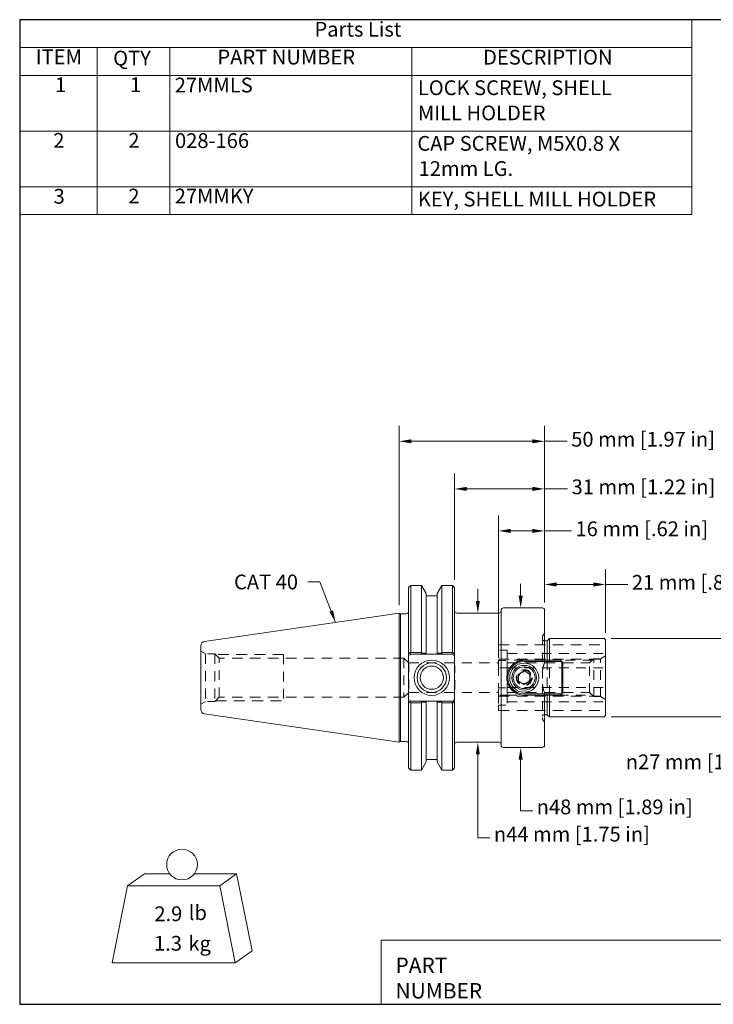
# Model space of a CAD drawing. Units: inches. Extents: x 0.4 to 17.9, y 0.4 to 13.7.
# Drawn here: x 0.4 to 9.8, y 0.4 to 13.7 of the extents above; entities that cross this region are included whole.
import ezdxf

# ---------------------------------------------------------------- set-up
doc = ezdxf.new("R2010")
doc.units = ezdxf.units.IN
doc.header["$LTSCALE"] = 1.666667
doc.header["$MEASUREMENT"] = 0
doc.linetypes.add('DASHED', pattern=[0.2067, 0.1654, -0.0413])
doc.layers.get('0').update_dxf_attribs({"lineweight": 25})
for name, color, linetype, lineweight in [('D', 7, 'Continuous', 18), ('H', 7, 'DASHED', 18), ('L', 7, 'Continuous', 18)]:
    doc.layers.add(name, color=color, linetype=linetype, lineweight=lineweight)
doc.styles.add('DEFAULT-ANSI', font='arial.ttf')
doc.styles.add('FRAMEBTOOLHOLDER', font='arial.ttf')
doc.styles.add('Text Style36', font='arial.ttf')
doc.dimstyles.new('INCH$7', dxfattribs={"dimscale": 1.666667, "dimtxt": 0.12, "dimasz": 0.098425, "dimexe": 0.125, "dimexo": 0.0625, "dimgap": 0.031496, "dimtad": 0, "dimtih": 1, "dimtoh": 1, "dimdec": 3, "dimrnd": 1e-08, "dimzin": 4, "dimdsep": 46, "dimtxsty": 'DEFAULT-ANSI', "dimcen": 0.09, "dimdle": 0.393701, "dimclrd": 7, "dimclre": 7, "dimclrt": 7, "dimadec": 0, "dimazin": 1, "dimtfac": 0.666667, "dimtdec": 3, "dimtofl": 0, "dimtmove": 0, "dimatfit": 3, "dimfxl": 1, "dimtolj": 1, "dimtzin": 4, "dimlwd": 15, "dimlwe": 25, "dimarcsym": 0})
doc.dimstyles.new('INCH-01', dxfattribs={"dimscale": 1.666667, "dimtxt": 0.12, "dimasz": 0.098425, "dimexe": 0.125, "dimexo": 0.063, "dimgap": 0.031496, "dimtad": 0, "dimtih": 1, "dimtoh": 1, "dimdec": 0, "dimlfac": 25.4, "dimrnd": 1e-08, "dimzin": 4, "dimdsep": 46, "dimtxsty": 'DEFAULT-ANSI', "dimcen": 0.09, "dimdle": 0.393701, "dimclrd": 256, "dimclre": 256, "dimclrt": 7, "dimadec": 1, "dimazin": 1, "dimtfac": 1, "dimtofl": 0, "dimtmove": 0, "dimatfit": 3, "dimfxl": 1, "dimtolj": 1, "dimtzin": 4, "dimlwd": -1, "dimlwe": -1, "dimarcsym": 0})
doc.dimstyles.new('INCH-04', dxfattribs={"dimscale": 1.666667, "dimtxt": 0.12, "dimasz": 0.098425, "dimexe": 0.125, "dimexo": 0.063, "dimgap": 0.031496, "dimtad": 0, "dimtih": 1, "dimtoh": 1, "dimdec": 0, "dimlfac": 25.4, "dimrnd": 1e-08, "dimzin": 4, "dimdsep": 46, "dimtxsty": 'DEFAULT-ANSI', "dimcen": 0.09, "dimdle": 0.393701, "dimclrd": 256, "dimclre": 256, "dimclrt": 7, "dimadec": 1, "dimazin": 1, "dimtfac": 1, "dimtofl": 0, "dimtmove": 0, "dimatfit": 3, "dimfxl": 1, "dimtolj": 1, "dimtzin": 4, "dimlwd": -1, "dimlwe": -1, "dimarcsym": 0})

# ---------------------------------------------------------------- blocks, each defined once
blk = doc.blocks.new('Borders A PLAIN')
at = {"layer": 'L', "color": 7, "linetype": 'Continuous', "lineweight": 25}
for p, q in [((0.2492, 8.2483), (0.2492, 0.2483)), ((10.7492, 8.2483), (0.2492, 8.2483)), ((10.7492, 8.2483), (10.7492, 0.2483)), ((0.2492, 0.2483), (10.7492, 0.2483))]:
    blk.add_line(p, q, dxfattribs=at)
blk = doc.blocks.new('Title Blocks CUSTOMER')
at = {"layer": 'D'}
for p, q in [((8.3076, 0.77), (8.3076, 0.25)), ((13.5776, 0.77), (8.3076, 0.77)), ((8.3076, 0.25), (15.8676, 0.25))]:
    blk.add_line(p, q, dxfattribs=at)
at = {"layer": 'D', "color": 7, "char_height": 0.124594, "attachment_point": 7, "style": 'FRAMEBTOOLHOLDER'}
for s, insert in [('\\fArial|b0|i0;\\H0.1246;PART', (8.4227, 0.5044)), ('\\fArial|b0|i0;\\H0.1246;NUMBER', (8.4227, 0.2973))]:
    blk.add_mtext(s, dxfattribs=dict(at, insert=insert))
at = {"layer": 'D', "color": 7, "style": 'Text Style36'}
blk.add_attdef('PART_NUMBER_001', (10.9887, 0.3743), '', height=0.24, dxfattribs=at)
blk = doc.blocks.new('*D22')
at = {"layer": 'D'}
for p, q in [((6.309, 6.162), (6.309, 7.602)), ((7.527, 5.857), (7.527, 7.602)), ((6.473, 7.393), (7.363, 7.393)), ((7.527, 7.393), (7.84, 7.393))]:
    blk.add_line(p, q, dxfattribs=at)
for points in [[(6.473, 7.421), (6.473, 7.366), (6.309, 7.393)], [(7.363, 7.421), (7.363, 7.366), (7.527, 7.393)]]:
    blk.add_solid(points, dxfattribs=at)
at = {"layer": 'Defpoints', "color": 0}
for p in [(7.527, 7.393), (6.309, 6.057), (7.527, 5.752)]:
    blk.add_point(p, dxfattribs=at)
at = {"layer": 'D', "color": 7, "insert": (7.893, 7.521), "char_height": 0.2, "attachment_point": 1, "style": 'DEFAULT-ANSI'}
blk.add_mtext('\\A1;31 mm [1.22 in]', dxfattribs=at)
blk = doc.blocks.new('*D23')
at = {"layer": 'D'}
for p, q in [((11.278, 5.532), (11.278, 5.696)), ((8.429, 5.368), (11.486, 5.368)), ((8.429, 4.305), (11.486, 4.305)), ((11.278, 4.141), (11.278, 3.644)), ((11.278, 3.644), (11.114, 3.644))]:
    blk.add_line(p, q, dxfattribs=at)
for points in [[(11.251, 5.532), (11.305, 5.532), (11.278, 5.368)], [(11.251, 4.141), (11.305, 4.141), (11.278, 4.305)]]:
    blk.add_solid(points, dxfattribs=at)
at = {"layer": 'Defpoints', "color": 0}
for p in [(8.324, 5.368), (11.278, 5.368), (8.324, 4.305)]:
    blk.add_point(p, dxfattribs=at)
at = {"layer": 'D', "color": 7, "insert": (8.627, 3.797), "char_height": 0.2, "attachment_point": 1, "style": 'DEFAULT-ANSI'}
blk.add_mtext('\\A1;\\fAIGDT|b0|i0;n\\fArial|b0|i0;27 mm [1.0628 in]', dxfattribs=at)
blk = doc.blocks.new('*D24')
at = {"layer": 'D'}
for p, q in [((7.203, 5.946), (7.203, 6.11)), ((7.203, 3.728), (7.203, 3.564)), ((7.203, 3.034), (7.203, 3.564)), ((7.367, 3.034), (7.203, 3.034))]:
    blk.add_line(p, q, dxfattribs=at)
for points in [[(7.176, 5.946), (7.231, 5.946), (7.203, 5.782)], [(7.176, 3.728), (7.231, 3.728), (7.203, 3.892)]]:
    blk.add_solid(points, dxfattribs=at)
at = {"layer": 'Defpoints', "color": 0}
for p in [(7.203, 5.782), (7.218, 5.782), (7.218, 3.892)]:
    blk.add_point(p, dxfattribs=at)
at = {"layer": 'D', "color": 7, "insert": (7.42, 3.187), "char_height": 0.2, "attachment_point": 1, "style": 'DEFAULT-ANSI'}
blk.add_mtext('\\A1;\\fAIGDT|b0|i0;n\\fArial|b0|i0;48 mm [1.89 in]', dxfattribs=at)
blk = doc.blocks.new('Parts List')
at = {"layer": 'D'}
for p, q in [((5.7138, 8.2483), (0.2492, 8.2483)), ((0.2492, 8.2483), (0.2492, 8.0221)), ((5.7138, 8.2483), (5.7138, 8.0221)), ((5.7138, 8.0221), (0.2492, 8.0221)), ((0.2492, 8.0221), (0.2492, 7.796)), ((0.8787, 8.0221), (0.8787, 7.796)), ((1.4693, 8.0221), (1.4693, 7.796)), ((3.4378, 8.0221), (3.4378, 7.796)), ((5.7138, 8.0221), (5.7138, 7.796)), ((5.7138, 7.796), (0.2492, 7.796)), ((0.2492, 7.796), (0.2492, 6.6651)), ((0.8787, 7.796), (0.8787, 6.6651)), ((1.4693, 7.796), (1.4693, 6.6651)), ((3.4378, 7.796), (3.4378, 6.6651)), ((5.7138, 7.796), (5.7138, 6.6651)), ((5.7138, 7.3436), (0.2492, 7.3436)), ((5.7138, 6.8913), (0.2492, 6.8913)), ((5.7138, 6.6651), (0.2492, 6.6651))]:
    blk.add_line(p, q, dxfattribs=at)
at = {"layer": 'D', "char_height": 0.12, "attachment_point": 7, "style": 'DEFAULT-ANSI'}
for s, insert in [('Parts List', (2.6457, 8.0733)), ('ITEM', (0.3801, 7.849)), ('PART NUMBER', (1.8568, 7.847)), ('DESCRIPTION', (4.0164, 7.846)), ('QTY', (1.0092, 7.8387)), ('1', (0.5365, 7.6226)), ('1', (1.1465, 7.6226)), ('27MMLS', (1.5098, 7.6198)), ('LOCK SCREW, SHELL ', (3.4861, 7.598)), ('MILL HOLDER', (3.4863, 7.3936)), ('2', (0.5225, 7.1703)), ('2', (1.1325, 7.1703)), ('028-166', (1.512, 7.1683)), ('CAP SCREW, M5X0.8 X ', (3.4819, 7.1457)), ('12mm LG.', (3.4923, 6.9413)), ('3', (0.5248, 6.7159)), ('2', (1.1325, 6.718)), ('27MMKY', (1.5098, 6.718)), ('KEY, SHELL MILL HOLDER', (3.4861, 6.6933))]:
    blk.add_mtext(s, dxfattribs=dict(at, insert=insert))
blk = doc.blocks.new('MASS')
at = {"layer": 'L'}
for p, q in [((-0.4439, 0.1635), (-0.3061, 0.2597)), ((-0.3061, 0.2597), (-0.0986, 0.2597)), ((0.0986, 0.2597), (0.4439, 0.2597)), ((0.3061, 0.1635), (0.4439, 0.2597)), ((0.4439, 0.2597), (0.5689, -0.3653)), ((-0.5689, -0.4615), (-0.4439, 0.1635)), ((-0.4439, 0.1635), (0.3061, 0.1635)), ((0.3061, 0.1635), (0.4311, -0.4615)), ((0.4311, -0.4615), (0.5689, -0.3653)), ((0.4311, -0.4615), (-0.5689, -0.4615))]:
    blk.add_line(p, q, dxfattribs=at)
blk.add_circle((0, 0.3365), 0.125, dxfattribs=at)
at = {"layer": 'D', "color": 7, "char_height": 0.12, "attachment_point": 4, "style": 'DEFAULT-ANSI'}
for s, insert in [('lb', (0.0544, -0.0698)), ('kg', (0.0519, -0.3201))]:
    blk.add_mtext(s, dxfattribs=dict(at, insert=insert))
at = {"layer": 'D', "color": 7, "style": 'DEFAULT-ANSI'}
for tag, p in [('<Mass(Lbs)>_001', (-0.2257, -0.1238)), ('<Mass(Lbs_x_.45_=_Kgs)>_001', (-0.2284, -0.3636))]:
    blk.add_attdef(tag, p, '', height=0.12, dxfattribs=at)
blk = doc.blocks.new('*D27')
at = {"layer": 'D'}
for p, q in [((7.527, 5.857), (7.527, 6.308)), ((8.354, 5.443), (8.354, 6.308)), ((7.691, 6.099), (8.19, 6.099)), ((8.354, 6.099), (8.657, 6.099))]:
    blk.add_line(p, q, dxfattribs=at)
for points in [[(7.691, 6.127), (7.691, 6.072), (7.527, 6.099)], [(8.19, 6.127), (8.19, 6.072), (8.354, 6.099)]]:
    blk.add_solid(points, dxfattribs=at)
at = {"layer": 'Defpoints', "color": 0}
for p in [(7.527, 6.099), (7.527, 5.752), (8.354, 5.338)]:
    blk.add_point(p, dxfattribs=at)
at = {"layer": 'D', "color": 7, "insert": (8.71, 6.228), "char_height": 0.2, "attachment_point": 1, "style": 'DEFAULT-ANSI'}
blk.add_mtext('\\A1;21 mm [.83 in]', dxfattribs=at)
blk = doc.blocks.new('*D28')
at = {"layer": 'D'}
for p, q in [((5.559, 5.817), (5.559, 8.246)), ((7.527, 5.857), (7.527, 8.246)), ((5.723, 8.038), (7.363, 8.038)), ((7.527, 8.038), (7.835, 8.038))]:
    blk.add_line(p, q, dxfattribs=at)
for points in [[(5.723, 8.065), (5.723, 8.011), (5.559, 8.038)], [(7.363, 8.065), (7.363, 8.011), (7.527, 8.038)]]:
    blk.add_solid(points, dxfattribs=at)
at = {"layer": 'Defpoints', "color": 0}
for p in [(7.527, 8.038), (7.527, 5.752), (5.559, 5.712)]:
    blk.add_point(p, dxfattribs=at)
at = {"layer": 'D', "color": 7, "insert": (7.888, 8.166), "char_height": 0.2, "attachment_point": 1, "style": 'DEFAULT-ANSI'}
blk.add_mtext('\\A1;50 mm [1.97 in]', dxfattribs=at)
blk = doc.blocks.new('*D29')
at = {"layer": 'D'}
for p, q in [((6.904, 5.141), (6.904, 7.033)), ((7.527, 5.857), (7.527, 7.033)), ((7.068, 6.824), (7.363, 6.824)), ((7.527, 6.824), (7.894, 6.824))]:
    blk.add_line(p, q, dxfattribs=at)
for points in [[(7.068, 6.852), (7.068, 6.797), (6.904, 6.824)], [(7.363, 6.852), (7.363, 6.797), (7.527, 6.824)]]:
    blk.add_solid(points, dxfattribs=at)
at = {"layer": 'Defpoints', "color": 0}
for p in [(6.904, 6.824), (7.527, 5.752), (6.904, 5.036)]:
    blk.add_point(p, dxfattribs=at)
at = {"layer": 'D', "color": 7, "insert": (7.946, 6.953), "char_height": 0.2, "attachment_point": 1, "style": 'DEFAULT-ANSI'}
blk.add_mtext('\\A1;16 mm [.62 in]', dxfattribs=at)
blk = doc.blocks.new('*D30')
at = {"layer": 'D'}
for p, q in [((6.623, 5.876), (6.623, 6.04)), ((6.623, 3.798), (6.623, 3.634)), ((6.623, 2.666), (6.623, 3.634)), ((6.787, 2.666), (6.623, 2.666))]:
    blk.add_line(p, q, dxfattribs=at)
for points in [[(6.596, 5.876), (6.65, 5.876), (6.623, 5.712)], [(6.596, 3.798), (6.65, 3.798), (6.623, 3.962)]]:
    blk.add_solid(points, dxfattribs=at)
at = {"layer": 'Defpoints', "color": 0}
for p in [(6.623, 5.712), (6.666, 5.712), (6.666, 3.962)]:
    blk.add_point(p, dxfattribs=at)
at = {"layer": 'D', "color": 7, "insert": (6.84, 2.818), "char_height": 0.2, "attachment_point": 1, "style": 'DEFAULT-ANSI'}
blk.add_mtext('\\A1;\\fAIGDT|b0|i0;n\\fArial|b0|i0;44 mm [1.75 in]', dxfattribs=at)

msp = doc.modelspace()

# ---------------------------------------------------------------- linework, layer by layer
at = {"layer": 'H', "ltscale": 0.048386}
for p, q in [((7.4974, 5.4046), (7.5274, 5.4346)), ((7.4974, 4.2689), (7.5274, 4.2389))]:
    msp.add_line(p, q, dxfattribs=at)
at = {"layer": 'H', "ltscale": 0.466529}
for p, q in [((7.4974, 5.4046), (7.4974, 4.9248)), ((7.4974, 4.7487), (7.4974, 4.2689))]:
    msp.add_line(p, q, dxfattribs=at)
at = {"layer": 'H', "ltscale": 0.011328}
for p, q in [((7.5274, 5.3381), (7.5174, 5.3381)), ((7.5274, 4.3353), (7.5174, 4.3353))]:
    msp.add_line(p, q, dxfattribs=at)
at = {"layer": 'H', "ltscale": 0.122427}
for p, q in [((6.9041, 5.2073), (6.9041, 5.2807)), ((6.9041, 4.3927), (6.9041, 4.4661))]:
    msp.add_line(p, q, dxfattribs=at)
at = {"layer": 'H', "ltscale": 0.526125}
for p, q in [((6.9041, 5.2807), (8.3541, 5.2807)), ((6.9041, 5.0882), (8.3541, 5.0882)), ((6.9041, 4.5852), (8.3541, 4.5852)), ((6.9041, 4.3927), (8.3541, 4.3927))]:
    msp.add_line(p, q, dxfattribs=at)
at = {"layer": 'H', "ltscale": 0.292394}
for p, q in [((6.9041, 5.2073), (6.9041, 5.0882)), ((6.9041, 4.5852), (6.9041, 4.4661))]:
    msp.add_line(p, q, dxfattribs=at)
at = {"layer": 'H', "ltscale": 0.134753}
for p, q in [((7.0221, 5.2073), (6.9041, 5.2073)), ((6.9041, 5.0716), (7.0221, 5.0716)), ((7.0221, 4.9725), (6.9041, 4.9725)), ((6.9041, 4.701), (7.0221, 4.701)), ((7.0221, 4.6019), (6.9041, 4.6019)), ((6.9041, 4.4661), (7.0221, 4.4661))]:
    msp.add_line(p, q, dxfattribs=at)
at = {"layer": 'H', "ltscale": 0.403214}
for p, q in [((7.0221, 5.2073), (7.0221, 5.0716)), ((6.9041, 4.9725), (6.9041, 4.701)), ((7.0221, 4.9725), (7.0221, 4.701)), ((7.0221, 4.6019), (7.0221, 4.4661))]:
    msp.add_line(p, q, dxfattribs=at)
at = {"layer": 'H', "ltscale": 0.082183}
for p, q in [((2.9342, 5.1607), (2.8719, 5.1967)), ((2.9342, 4.5127), (2.8719, 4.4767))]:
    msp.add_line(p, q, dxfattribs=at)
at = {"layer": 'H', "ltscale": 0.492441}
for p, q in [((2.9342, 5.1607), (2.9342, 4.5127)), ((3.0599, 5.1607), (3.0599, 4.5127))]:
    msp.add_line(p, q, dxfattribs=at)
at = {"layer": 'H', "ltscale": 0.143491}
for p, q in [((3.0599, 5.1607), (2.9342, 5.1607)), ((3.0599, 4.5127), (2.9342, 4.5127))]:
    msp.add_line(p, q, dxfattribs=at)
at = {"layer": 'H', "ltscale": 0.097679}
for p, q in [((3.1204, 5.1002), (3.0599, 5.1607)), ((3.1204, 4.5732), (3.0599, 4.5127))]:
    msp.add_line(p, q, dxfattribs=at)
at = {"layer": 'H', "ltscale": 0.534398}
for p, q in [((3.9919, 5.1492), (3.0714, 5.1492)), ((3.0714, 4.5242), (3.9919, 4.5242))]:
    msp.add_line(p, q, dxfattribs=at)
at = {"layer": 'H', "ltscale": 0.480586}
for p, q in [((3.1204, 4.5732), (3.1204, 5.1002)), ((5.6219, 5.1002), (5.6219, 4.5732))]:
    msp.add_line(p, q, dxfattribs=at)
at = {"layer": 'H', "ltscale": 0.518661}
for p, q in [((5.6219, 5.1002), (3.1204, 5.1002)), ((5.6219, 4.5732), (3.1204, 4.5732))]:
    msp.add_line(p, q, dxfattribs=at)
at = {"layer": 'H', "ltscale": 0.474963}
msp.add_line((3.9919, 5.1492), (3.9919, 4.5242), dxfattribs=at)
at = {"layer": 'H', "ltscale": 0.104246}
for p, q in [((5.6864, 5.0357), (5.6219, 5.1002)), ((5.6864, 4.6378), (5.6219, 4.5732))]:
    msp.add_line(p, q, dxfattribs=at)
at = {"layer": 'H', "ltscale": 0.193035}
for p, q in [((6.9041, 4.9725), (6.9041, 5.0882)), ((6.9041, 4.5852), (6.9041, 4.701))]:
    msp.add_line(p, q, dxfattribs=at)
at = {"layer": 'H', "ltscale": 0.483309}
for p, q in [((7.0221, 5.1627), (8.3541, 5.1627)), ((7.0221, 4.9702), (8.3541, 4.9702)), ((7.0221, 4.7032), (8.3541, 4.7032)), ((7.0221, 4.5107), (8.3541, 4.5107))]:
    msp.add_line(p, q, dxfattribs=at)
at = {"layer": 'H', "ltscale": 0.478217}
for p, q in [((8.1754, 5.073), (7.0221, 5.073)), ((7.0221, 4.6005), (8.1754, 4.6005))]:
    msp.add_line(p, q, dxfattribs=at)
at = {"layer": 'H', "ltscale": 0.141117}
for p, q in [((7.0221, 5.0716), (7.0221, 4.9725)), ((7.0221, 4.701), (7.0221, 4.6019))]:
    msp.add_line(p, q, dxfattribs=at)
at = {"layer": 'H', "ltscale": 0.032511}
for p, q in [((7.5274, 5.072), (7.5274, 5.0434)), ((7.5274, 4.63), (7.5274, 4.6015))]:
    msp.add_line(p, q, dxfattribs=at)
at = {"layer": 'H', "ltscale": 0.473832}
msp.add_line((7.5638, 5.072), (7.5638, 4.6015), dxfattribs=at)
at = {"layer": 'H', "ltscale": 0.471578}
msp.add_line((7.5938, 4.6015), (7.5938, 5.072), dxfattribs=at)
at = {"layer": 'H', "ltscale": 0.090508}
for p, q in [((8.1381, 5.0357), (8.1941, 5.0917)), ((8.1381, 4.6378), (8.1941, 4.5817))]:
    msp.add_line(p, q, dxfattribs=at)
at = {"layer": 'H', "ltscale": 0.465083}
for p, q in [((8.1941, 4.5817), (8.1941, 5.0917)), ((8.2849, 4.5817), (8.2849, 5.0917))]:
    msp.add_line(p, q, dxfattribs=at)
at = {"layer": 'H', "ltscale": 0.103574}
for p, q in [((8.1941, 5.0917), (8.2849, 5.0917)), ((8.1941, 4.5817), (8.2849, 4.5817))]:
    msp.add_line(p, q, dxfattribs=at)
at = {"layer": 'H', "ltscale": 0.091325}
for p, q in [((8.2849, 5.0917), (8.3541, 5.1317)), ((8.2849, 4.5817), (8.3541, 4.5417))]:
    msp.add_line(p, q, dxfattribs=at)
at = {"layer": 'H', "ltscale": 0.453541}
for p, q in [((5.6864, 5.0357), (5.6864, 4.6378)), ((8.1381, 4.6378), (8.1381, 5.0357))]:
    msp.add_line(p, q, dxfattribs=at)
at = {"layer": 'H', "ltscale": 0.504961}
for p, q in [((5.6864, 5.0357), (6.9041, 5.0357)), ((5.6864, 4.6378), (6.9041, 4.6378))]:
    msp.add_line(p, q, dxfattribs=at)
at = {"layer": 'H', "ltscale": 0.539882}
for p, q in [((7.0221, 5.0357), (8.1381, 5.0357)), ((7.0221, 4.6378), (8.1381, 4.6378))]:
    msp.add_line(p, q, dxfattribs=at)
at = {"layer": 'H', "ltscale": 0.201154}
msp.add_line((7.4974, 4.9248), (7.4974, 4.7487), dxfattribs=at)
at = {"layer": 'H', "ltscale": 0.494721}
msp.add_circle((7.2514, 4.8367), 0.1085, dxfattribs=at)
at = {"layer": 'H', "ltscale": 0.448784}
msp.add_circle((7.2514, 4.8367), 0.0984, dxfattribs=at)
at = {"layer": 'H', "ltscale": 0.494739}
msp.add_circle((7.2514, 4.8367), 0.0814, dxfattribs=at)
at = {"layer": 'H', "ltscale": 0.488037}
msp.add_circle((7.2514, 4.8367), 0.0803, dxfattribs=at)
at = {"layer": 'H', "ltscale": 0.478702}
msp.add_circle((7.2514, 4.8367), 0.0787, dxfattribs=at)
at = {"layer": 'H', "ltscale": 0.035803}
for centre, start, end in [((7.5174, 5.3581), 180, 270), ((7.5174, 4.3153), 90, 180)]:
    msp.add_arc(centre, 0.02, start, end, dxfattribs=at)
at = {"layer": 'H', "ltscale": 0.255256}
msp.add_open_spline([(5.6839, 4.9485), (5.6839, 4.9381), (5.6838, 4.9257), (5.6834, 4.8908), (5.683, 4.8613), (5.683, 4.8367), (5.683, 4.8122), (5.6834, 4.7827), (5.6838, 4.7478), (5.6839, 4.7354), (5.6839, 4.725)], degree=3, knots=[2.3105211, 2.3105211, 2.3105211, 2.3105211, 2.38928398, 2.38928398, 2.57656136, 2.57656136, 2.57656136, 2.76383874, 2.76383874, 2.84260162, 2.84260162, 2.84260162, 2.84260162], dxfattribs=at)
at = {"layer": 'H', "ltscale": 0.50706}
msp.add_open_spline([(6.3089, 4.6621), (6.3089, 4.6791), (6.3095, 4.6995), (6.3118, 4.7541), (6.3141, 4.7991), (6.3141, 4.8367), (6.3141, 4.8743), (6.3118, 4.9194), (6.3095, 4.9739), (6.3089, 4.9943), (6.3089, 5.0113)], degree=3, knots=[2.48272063, 2.48272063, 2.48272063, 2.48272063, 2.61227385, 2.61227385, 2.89874316, 2.89874316, 2.89874316, 3.18521246, 3.18521246, 3.31476568, 3.31476568, 3.31476568, 3.31476568], dxfattribs=at)
at = {"layer": 'H', "ltscale": 0.139949}
for points in [[(7.5274, 5.0434), (7.5063, 4.9826), (7.4974, 4.9248)], [(7.4974, 4.7487), (7.5063, 4.6909), (7.5274, 4.63)]]:
    msp.add_rational_spline(points, [1, 1.00522021008, 1], degree=2, dxfattribs=at)
at = {"layer": 'L'}
for p, q in [((5.6839, 6.0567), (5.7139, 6.0867)), ((5.6839, 5.1817), (5.6839, 6.0567)), ((5.7139, 6.0867), (5.7139, 5.1764)), ((5.7139, 6.0867), (5.8584, 6.0867)), ((5.8584, 6.0867), (5.8584, 5.1764)), ((5.9217, 5.9771), (5.8584, 6.0867)), ((6.0727, 5.9771), (6.136, 6.0867)), ((6.136, 5.1764), (6.136, 6.0867)), ((6.136, 6.0867), (6.2789, 6.0867)), ((6.2789, 5.1764), (6.2789, 6.0867)), ((6.3089, 6.0567), (6.2789, 6.0867)), ((6.3089, 6.0567), (6.3089, 5.1817)), ((5.9217, 5.9771), (5.9217, 5.1699)), ((6.0727, 5.9462), (5.9217, 5.9462)), ((6.0727, 5.9771), (6.0727, 5.1699)), ((6.9389, 3.9219), (6.9389, 5.7516)), ((6.9689, 5.7816), (7.4974, 5.7816)), ((7.5274, 5.7516), (7.5274, 5.0727)), ((2.9181, 5.3266), (5.5589, 5.7117)), ((5.5589, 3.9617), (5.5589, 5.7117)), ((5.5762, 5.7017), (5.5589, 5.7117)), ((5.5762, 5.7017), (5.5762, 3.9717)), ((5.6539, 5.7017), (5.5762, 5.7017)), ((6.3389, 5.7117), (6.9089, 5.7117)), ((7.5638, 5.3381), (7.5274, 5.3381)), ((7.5638, 5.3381), (7.5938, 5.3681)), ((7.5638, 5.3381), (7.5638, 5.072)), ((7.5938, 5.072), (7.5938, 5.3681)), ((7.5938, 5.3681), (8.3241, 5.3681)), ((8.3541, 5.3381), (8.3541, 4.3353)), ((2.8719, 4.4003), (2.8719, 5.2732)), ((5.6839, 5.1817), (5.6839, 5.1534)), ((5.7003, 5.1653), (5.6839, 5.1817)), ((5.6839, 5.1534), (5.6839, 4.52)), ((5.7003, 5.1653), (5.7089, 5.1567)), ((5.7006, 5.1367), (5.7089, 5.1567)), ((5.7089, 5.1567), (5.8551, 5.1567)), ((5.8584, 5.1764), (5.7139, 5.1764)), ((5.8551, 5.1567), (5.9217, 5.1567)), ((5.9217, 5.1567), (5.9217, 5.1699)), ((5.9217, 5.1567), (6.0727, 5.1567)), ((6.0727, 5.1699), (6.0727, 5.1567)), ((6.0727, 5.1567), (6.1393, 5.1567)), ((6.2789, 5.1764), (6.136, 5.1764)), ((6.1393, 5.1567), (6.2839, 5.1567)), ((6.2925, 5.1653), (6.2839, 5.1567)), ((6.2921, 5.1367), (6.2839, 5.1567)), ((6.3089, 5.1817), (6.2925, 5.1653)), ((6.3089, 5.1534), (6.3089, 5.1817)), ((6.3089, 5.1534), (6.3089, 4.52)), ((7.2514, 5.0727), (7.4974, 5.0727)), ((7.745, 5.072), (7.2514, 5.072)), ((7.4974, 5.0727), (7.5274, 5.0727)), ((7.5274, 5.0727), (7.5274, 5.072)), ((7.745, 5.072), (7.76, 5.057)), ((7.2514, 5.057), (7.76, 5.057)), ((7.76, 5.057), (7.775, 5.042)), ((7.76, 5.057), (7.76, 4.6165)), ((7.775, 4.6315), (7.775, 5.042)), ((7.1726, 4.8822), (7.2514, 4.9277)), ((7.1726, 4.7913), (7.1726, 4.8822)), ((7.2514, 4.9277), (7.3301, 4.8822)), ((7.3301, 4.8822), (7.3301, 4.7913)), ((7.2514, 4.7458), (7.1726, 4.7913)), ((7.3301, 4.7913), (7.2514, 4.7458)), ((5.7006, 4.5367), (5.7089, 4.5167)), ((6.2921, 4.5367), (6.2839, 4.5167)), ((7.76, 4.6165), (7.2514, 4.6165)), ((7.2514, 4.6015), (7.745, 4.6015)), ((7.4974, 4.6007), (7.2514, 4.6007)), ((7.5274, 4.6007), (7.4974, 4.6007)), ((7.5274, 4.6015), (7.5274, 4.6007)), ((7.5274, 4.6007), (7.5274, 3.9219)), ((7.5638, 4.6015), (7.5638, 4.3353)), ((7.5938, 4.3053), (7.5938, 4.6015)), ((7.76, 4.6165), (7.745, 4.6015)), ((7.775, 4.6315), (7.76, 4.6165)), ((5.6839, 4.52), (5.6839, 4.4917)), ((5.6839, 4.4917), (5.7003, 4.5081)), ((5.6839, 3.6167), (5.6839, 4.4917)), ((5.7089, 4.5167), (5.7003, 4.5081)), ((5.8551, 4.5167), (5.7089, 4.5167)), ((5.7139, 4.4971), (5.8584, 4.4971)), ((5.7139, 4.4971), (5.7139, 3.5867)), ((5.9217, 4.5167), (5.8551, 4.5167)), ((5.8584, 4.4971), (5.8584, 3.5867)), ((5.9217, 4.5036), (5.9217, 4.5167)), ((6.0727, 4.5167), (5.9217, 4.5167)), ((5.9217, 4.5036), (5.9217, 3.6964)), ((6.1393, 4.5167), (6.0727, 4.5167)), ((6.0727, 4.5167), (6.0727, 4.5036)), ((6.0727, 4.5036), (6.0727, 3.6964)), ((6.136, 4.4971), (6.2789, 4.4971)), ((6.136, 3.5867), (6.136, 4.4971)), ((6.2839, 4.5167), (6.1393, 4.5167)), ((6.2789, 3.5867), (6.2789, 4.4971)), ((6.2839, 4.5167), (6.2925, 4.5081)), ((6.2925, 4.5081), (6.3089, 4.4917)), ((6.3089, 4.4917), (6.3089, 4.52)), ((6.3089, 4.4917), (6.3089, 3.6167)), ((2.9181, 4.3468), (5.5589, 3.9617)), ((7.5638, 4.3353), (7.5274, 4.3353)), ((7.5638, 4.3353), (7.5938, 4.3053)), ((7.5938, 4.3053), (8.3241, 4.3053)), ((5.5762, 3.9717), (5.5589, 3.9617)), ((5.6539, 3.9717), (5.5762, 3.9717)), ((6.3389, 3.9617), (6.9089, 3.9617)), ((6.9689, 3.8919), (7.4974, 3.8919)), ((5.6839, 3.6167), (5.7139, 3.5867)), ((5.9217, 3.6964), (5.8584, 3.5867)), ((6.0727, 3.7272), (5.9217, 3.7272)), ((6.0727, 3.6964), (6.136, 3.5867)), ((6.3089, 3.6167), (6.2789, 3.5867)), ((5.7139, 3.5867), (5.8584, 3.5867)), ((6.136, 3.5867), (6.2789, 3.5867))]:
    msp.add_line(p, q, dxfattribs=at)
for centre, radius in [((5.9989, 4.8367), 0.2395), ((5.9989, 4.8367), 0.1995), ((5.9989, 4.8367), 0.1575), ((7.2514, 4.8367), 0.197), ((7.2514, 4.8367), 0.1673), ((7.2514, 4.8367), 0.1476)]:
    msp.add_circle(centre, radius, dxfattribs=at)
for centre, radius, start, end in [((6.3389, 5.7417), 0.03, 180, 270), ((6.9089, 5.7417), 0.03, 270, 0), ((6.9689, 5.7516), 0.03, 90, 180), ((7.4974, 5.7516), 0.03, 0, 90), ((5.6539, 5.7317), 0.03, 270, 0), ((8.3241, 5.3381), 0.03, 0, 90), ((2.9259, 5.2732), 0.054, 98.297, 180), ((7.2514, 4.8367), 0.2352, 90, 270), ((7.2514, 4.8367), 0.2202, 90, 270), ((2.9259, 4.4003), 0.054, 180, 261.703), ((8.3241, 4.3353), 0.03, 270, 0), ((5.6539, 3.9417), 0.03, 0, 90), ((6.3389, 3.9317), 0.03, 90, 180), ((6.9089, 3.9317), 0.03, 0, 90), ((6.9689, 3.9219), 0.03, 180, 270), ((7.4974, 3.9219), 0.03, 270, 0)]:
    msp.add_arc(centre, radius, start, end, dxfattribs=at)
for points, weights in [([(5.7139, 5.1764), (5.707, 5.1708), (5.7003, 5.1653)], [1, 1.00004384945, 1.00004830739]), ([(5.863, 5.1699), (5.8607, 5.1731), (5.8584, 5.1764)], [1.00018150703, 1.00009739249, 1]), ([(6.136, 5.1764), (6.1337, 5.1731), (6.1315, 5.1699)], [1, 1.00009739249, 1.00018150703]), ([(6.2925, 5.1653), (6.2857, 5.1708), (6.2789, 5.1764)], [1.0000483074, 1.00004384945, 1]), ([(5.7003, 4.5081), (5.707, 4.5027), (5.7139, 4.4971)], [1.0000483074, 1.00004384946, 1]), ([(5.8584, 4.4971), (5.8607, 4.5003), (5.863, 4.5035)], [1, 1.00009739249, 1.00018150703]), ([(6.1315, 4.5035), (6.1337, 4.5003), (6.136, 4.4971)], [1.00018150703, 1.00009739249, 1]), ([(6.2789, 4.4971), (6.2857, 4.5027), (6.2925, 4.5081)], [1, 1.00004384946, 1.0000483074])]:
    msp.add_rational_spline(points, weights, degree=2, dxfattribs=at)
for points, knots in [([(5.863, 5.1699), (5.8617, 5.1677), (5.8604, 5.1655), (5.8577, 5.1611), (5.8564, 5.1589), (5.8551, 5.1567)], [0, 0, 0, 0, 0.025665468, 0.025665468, 0.051428926, 0.051428926, 0.051428926, 0.051428926]), ([(5.9217, 5.1699), (5.9212, 5.1699), (5.9206, 5.1699), (5.9187, 5.1699), (5.9174, 5.1699), (5.9148, 5.1699), (5.9134, 5.1699), (5.9108, 5.1699), (5.9094, 5.1699), (5.9067, 5.1699), (5.9054, 5.1699), (5.9027, 5.1699), (5.9013, 5.1699), (5.8992, 5.1699), (5.8984, 5.1699), (5.897, 5.1699), (5.8964, 5.1699), (5.8945, 5.1699), (5.8932, 5.1699), (5.8904, 5.1699), (5.889, 5.1699), (5.8862, 5.1699), (5.8849, 5.1699), (5.8821, 5.1699), (5.8807, 5.1699), (5.8779, 5.1699), (5.8764, 5.1699), (5.8736, 5.1699), (5.8722, 5.1699), (5.8683, 5.1699), (5.8658, 5.1699), (5.8632, 5.1699), (5.8631, 5.1699), (5.863, 5.1699)], [-0.26679067, -0.26679067, -0.26679067, -0.26679067, -0.25808916, -0.25808916, -0.23729367, -0.23729367, -0.2163728, -0.2163728, -0.19532536, -0.19532536, -0.17415015, -0.17415015, -0.15284596, -0.15284596, -0.14004532, -0.14004532, -0.13141156, -0.13141156, -0.10984571, -0.10984571, -0.08814714, -0.08814714, -0.06631458, -0.06631458, -0.04434675, -0.04434675, -0.02224233, -0.02224233, 0, 0, 0.03896124, 0.03896124, 0.0409037, 0.0409037, 0.0409037, 0.0409037]), ([(6.1315, 5.1699), (6.1274, 5.1699), (6.1234, 5.1699), (6.118, 5.1699), (6.1166, 5.1699), (6.1138, 5.1699), (6.1124, 5.1699), (6.1096, 5.1699), (6.1082, 5.1699), (6.1054, 5.1699), (6.104, 5.1699), (6.1013, 5.1699), (6.0999, 5.1699), (6.098, 5.1699), (6.0974, 5.1699), (6.0961, 5.1699), (6.0952, 5.1699), (6.0931, 5.1699), (6.0917, 5.1699), (6.089, 5.1699), (6.0877, 5.1699), (6.085, 5.1699), (6.0837, 5.1699), (6.081, 5.1699), (6.0797, 5.1699), (6.077, 5.1699), (6.0757, 5.1699), (6.0738, 5.1699), (6.0733, 5.1699), (6.0727, 5.1699)], [-0.29899286, -0.29899286, -0.29899286, -0.29899286, -0.23584683, -0.23584683, -0.21374241, -0.21374241, -0.19177458, -0.19177458, -0.16994202, -0.16994202, -0.14824345, -0.14824345, -0.1266776, -0.1266776, -0.11804384, -0.11804384, -0.1052432, -0.1052432, -0.08393901, -0.08393901, -0.0627638, -0.0627638, -0.04171636, -0.04171636, -0.02079549, -0.02079549, 0, 0, 0.00870151, 0.00870151, 0.00870151, 0.00870151]), ([(6.1393, 5.1567), (6.138, 5.1589), (6.1367, 5.1611), (6.1341, 5.1655), (6.1328, 5.1677), (6.1315, 5.1699)], [0, 0, 0, 0, 0.025652296, 0.025652296, 0.051428927, 0.051428927, 0.051428927, 0.051428927]), ([(7.2514, 4.6007), (7.2216, 4.6007), (7.1899, 4.6067), (7.1318, 4.6308), (7.1054, 4.649), (7.0636, 4.6907), (7.0455, 4.7172), (7.0213, 4.7753), (7.0154, 4.807), (7.0154, 4.8665), (7.0213, 4.8982), (7.0455, 4.9563), (7.0636, 4.9827), (7.1054, 5.0245), (7.1318, 5.0426), (7.1899, 5.0668), (7.2216, 5.0727), (7.2514, 5.0727)], [0, 0, 0, 0, 0.2268549, 0.2268549, 0.4537099, 0.4537099, 0.6805332, 0.6805332, 0.9073566, 0.9073566, 1.1341799, 1.1341799, 1.3610033, 1.3610033, 1.5878582, 1.5878582, 1.8147132, 1.8147132, 1.8147132, 1.8147132]), ([(5.8551, 4.5167), (5.8564, 4.5145), (5.8577, 4.5123), (5.8603, 4.5079), (5.8616, 4.5057), (5.863, 4.5035)], [0, 0, 0, 0, 0.025652296, 0.025652296, 0.051428927, 0.051428927, 0.051428927, 0.051428927]), ([(5.863, 4.5035), (5.867, 4.5035), (5.871, 4.5035), (5.8764, 4.5035), (5.8779, 4.5035), (5.8807, 4.5035), (5.8821, 4.5035), (5.8849, 4.5036), (5.8862, 4.5036), (5.889, 4.5036), (5.8904, 4.5036), (5.8932, 4.5036), (5.8945, 4.5036), (5.8964, 4.5036), (5.897, 4.5036), (5.8984, 4.5036), (5.8992, 4.5036), (5.9013, 4.5036), (5.9027, 4.5036), (5.9054, 4.5036), (5.9067, 4.5036), (5.9094, 4.5036), (5.9108, 4.5036), (5.9134, 4.5036), (5.9148, 4.5036), (5.9174, 4.5036), (5.9187, 4.5036), (5.9206, 4.5036), (5.9212, 4.5036), (5.9217, 4.5036)], [-0.29899286, -0.29899286, -0.29899286, -0.29899286, -0.23584683, -0.23584683, -0.21374241, -0.21374241, -0.19177458, -0.19177458, -0.16994202, -0.16994202, -0.14824345, -0.14824345, -0.1266776, -0.1266776, -0.11804384, -0.11804384, -0.1052432, -0.1052432, -0.08393901, -0.08393901, -0.0627638, -0.0627638, -0.04171636, -0.04171636, -0.02079549, -0.02079549, 0, 0, 0.00870151, 0.00870151, 0.00870151, 0.00870151]), ([(6.0727, 4.5036), (6.0733, 4.5036), (6.0738, 4.5036), (6.0757, 4.5036), (6.077, 4.5036), (6.0797, 4.5036), (6.081, 4.5036), (6.0837, 4.5036), (6.085, 4.5036), (6.0877, 4.5036), (6.089, 4.5036), (6.0917, 4.5036), (6.0931, 4.5036), (6.0952, 4.5036), (6.0961, 4.5036), (6.0974, 4.5036), (6.098, 4.5036), (6.0999, 4.5036), (6.1013, 4.5036), (6.104, 4.5036), (6.1054, 4.5036), (6.1082, 4.5036), (6.1096, 4.5036), (6.1124, 4.5035), (6.1138, 4.5035), (6.1166, 4.5035), (6.118, 4.5035), (6.1208, 4.5035), (6.1222, 4.5035), (6.1261, 4.5035), (6.1286, 4.5035), (6.1312, 4.5035), (6.1313, 4.5035), (6.1315, 4.5035)], [-0.26679067, -0.26679067, -0.26679067, -0.26679067, -0.25808916, -0.25808916, -0.23729367, -0.23729367, -0.2163728, -0.2163728, -0.19532536, -0.19532536, -0.17415015, -0.17415015, -0.15284596, -0.15284596, -0.14004532, -0.14004532, -0.13141156, -0.13141156, -0.10984571, -0.10984571, -0.08814714, -0.08814714, -0.06631458, -0.06631458, -0.04434675, -0.04434675, -0.02224233, -0.02224233, 0, 0, 0.03896124, 0.03896124, 0.0409037, 0.0409037, 0.0409037, 0.0409037]), ([(6.1315, 4.5035), (6.1328, 4.5057), (6.1341, 4.5079), (6.1367, 4.5123), (6.138, 4.5145), (6.1393, 4.5167)], [0, 0, 0, 0, 0.025665468, 0.025665468, 0.051428926, 0.051428926, 0.051428926, 0.051428926])]:
    msp.add_open_spline(points, degree=3, knots=knots, dxfattribs=at)

# ---------------------------------------------------------------- block references
at = {"xscale": 1.666666666666666, "yscale": 1.666666666666666, "zscale": 1.666666666666666}
for name, p in [('Borders A PLAIN', (0, 0)), ('Title Blocks CUSTOMER', (-8.5306, -0.0028))]:
    msp.add_blockref(name, p, dxfattribs=at)
ref = msp.add_blockref('MASS', (2.6154, 1.7459), dxfattribs=dict(xscale=1.666666666666666, yscale=1.666666666666666, zscale=1.666666666666666))
ref.add_attrib('<Mass(Lbs)>_001', '2.9', (2.2403, 1.5396), dxfattribs={"layer": 'D', "color": 7, "height": 0.2, "style": 'DEFAULT-ANSI'})
ref.add_attrib('<Mass(Lbs_x_.45_=_Kgs)>_001', '1.3', (2.2352, 1.1399), dxfattribs={"layer": 'D', "color": 7, "height": 0.2, "style": 'DEFAULT-ANSI'})
at = {"layer": 'D', "xscale": 1.666666666666666, "yscale": 1.666666666666666, "zscale": 1.666666666666666}
msp.add_blockref('Parts List', (0, 0), dxfattribs=at)

# ---------------------------------------------------------------- texts
at = {"layer": 'D', "color": 7, "insert": (3.3193, 6.2331), "char_height": 0.2, "width": 0.947256, "attachment_point": 1, "style": 'DEFAULT-ANSI'}
msp.add_mtext('\\fArial|b0|i0;CAT 40', dxfattribs=at)

# ---------------------------------------------------------------- dimensions: what is measured, and where the dimension line sits
at = {"layer": 'D'}
for base, p1, p2, angle, text, dimstyle, override, picture, middle in [((7.5274, 8.0381), (5.5589, 5.7117), (7.5274, 5.7516), 180, '<> mm [1.97 in]', 'INCH-01', {"dimgap": 0.031496, "dimtih": 0, "dimtoh": 0, "dimdec": 0, "dimlfac": 25.4, "dimpost": '', "dimtol": 0, "dimlim": 0, "dimtp": 0, "dimtm": 0, "dimtdec": 2, "dimatfit": 2}, '*D28', (8.8357, 8.0381)), ((7.5274, 7.3933), (6.3089, 6.0567), (7.5274, 5.7516), 180, '<> mm [1.22 in]', 'INCH-01', {"dimgap": 0.031496, "dimtih": 0, "dimtoh": 0, "dimdec": 0, "dimlfac": 25.4, "dimpost": '', "dimtol": 0, "dimlim": 0, "dimtp": 0, "dimtm": 0, "dimtdec": 2, "dimatfit": 2}, '*D22', (8.8404, 7.3933)), ((6.9041, 6.8245), (7.5274, 5.7516), (6.9041, 5.0357), 180, '<> mm [.62 in]', 'INCH-01', {"dimgap": 0.031496, "dimtih": 0, "dimtoh": 0, "dimdec": 0, "dimlfac": 25.4, "dimpost": '', "dimtol": 0, "dimlim": 0, "dimtp": 0, "dimtm": 0, "dimtdec": 2, "dimatfit": 2}, '*D29', (8.807, 6.8245)), ((6.623, 5.7117), (6.6663, 3.9617), (6.6663, 5.7117), 270, '\\fAIGDT|b0|i0;n\\fArial|b0|i0;<> mm [1.75 in]', 'INCH-01', {"dimgap": 0.031496, "dimdec": 0, "dimlfac": 25.4, "dimpost": '', "dimse1": 1, "dimse2": 1, "dimtol": 0, "dimlim": 0, "dimtp": 0, "dimtm": 0, "dimtdec": 2, "dimtmove": 1, "dimatfit": 1}, '*D30', (6.6609, 2.666)), ((7.2034, 5.7816), (7.218, 3.8919), (7.218, 5.7816), 270, '\\fAIGDT|b0|i0;n\\fArial|b0|i0;<> mm [1.89 in]', 'INCH-01', {"dimgap": 0.031496, "dimdec": 0, "dimlfac": 25.4, "dimpost": '', "dimse1": 1, "dimse2": 1, "dimtol": 0, "dimlim": 0, "dimtp": 0, "dimtm": 0, "dimtdec": 2, "dimtmove": 1, "dimatfit": 1}, '*D24', (7.2321, 3.0345)), ((11.2781, 5.3681), (8.3241, 4.3053), (8.3241, 5.3681), 270, '\\fAIGDT|b0|i0;n\\fArial|b0|i0;<> mm [1.0628 in]', 'INCH-04', {"dimgap": 0.031496, "dimdec": 0, "dimlfac": 25.4, "dimpost": '', "dimtol": 0, "dimlim": 0, "dimtp": 0, "dimtm": 0, "dimtdec": 2, "dimatfit": 1}, '*D23', (9.8444, 3.6442))]:
    dim = msp.add_linear_dim(base=base, p1=p1, p2=p2, angle=angle, text=text, dimstyle=dimstyle, override=override, dxfattribs=at)
    dim.commit()
    dim.dimension.update_dxf_attribs({"geometry": picture, "text_midpoint": middle, "dimtype": 160})
dim = msp.add_linear_dim(base=(7.5274, 6.0994), p1=(8.3541, 5.3381), p2=(7.5274, 5.7516), text='<> mm [.83 in]', dimstyle='INCH-01', override={"dimgap": 0.031496, "dimtih": 0, "dimtoh": 0, "dimdec": 0, "dimlfac": 25.4, "dimpost": '', "dimtol": 0, "dimlim": 0, "dimtp": 0, "dimtm": 0, "dimtdec": 2, "dimatfit": 2}, dxfattribs=at)
dim.commit()
dim.dimension.update_dxf_attribs({"geometry": '*D27', "text_midpoint": (9.5816, 6.0994), "dimtype": 160})

# ---------------------------------------------------------------- leaders
at = {"layer": 'D', "color": 7, "linetype": 'Continuous', "lineweight": 18, "annotation_type": 0, "has_hookline": 1, "hookline_direction": 1, "text_width": 0.9199}
msp.add_leader([(4.6952, 5.5858), (4.4831, 6.1331), (4.3191, 6.1331)], dimstyle='INCH$7', override={"dimtad": 0}, dxfattribs=at)

doc.saveas('drawing.dxf')
